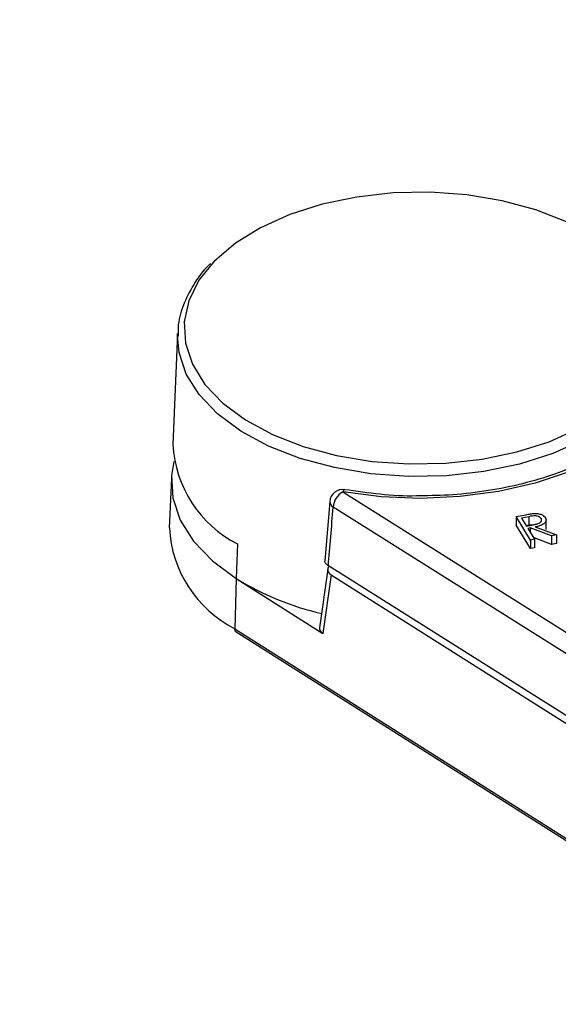
# Model space of a CAD drawing. Extents: x -8 to 111, y -15 to 102.
# Drawn here: x 87 to 88, y 92 to 94 of the extents above; entities that cross this region are included whole.
import ezdxf

# ---------------------------------------------------------------- set-up
doc = ezdxf.new("R2010")
doc.units = 0
doc.header["$LTSCALE"] = 4
doc.layers.add('R-SWTS-DET1', color=1, linetype='CONTINUOUS')

msp = doc.modelspace()

# ---------------------------------------------------------------- linework, layer by layer
at = {"layer": 'R-SWTS-DET1'}
for p, q in [((87.5361, 93.7231), (87.5248, 93.4571)), ((87.536, 93.7173), (87.5361, 93.7231)), ((87.5213, 93.3755), (87.5162, 93.2572)), ((87.9319, 93.3433), (88.5218, 92.9724)), ((87.901, 93.3205), (87.8893, 93.178)), ((88.499, 92.9359), (87.9091, 93.3068)), ((88.3478, 93.2839), (88.3672, 93.2878)), ((88.3821, 93.2276), (88.3478, 93.2839)), ((88.3478, 93.2839), (88.3478, 93.2635)), ((88.3781, 93.2838), (88.3609, 93.2803)), ((88.3781, 93.2838), (88.3781, 93.2634)), ((88.3821, 93.2072), (88.3478, 93.2635)), ((88.3609, 93.2803), (88.3726, 93.2612)), ((88.3781, 93.2634), (88.372, 93.2622)), ((88.3726, 93.2612), (88.3894, 93.2645)), ((88.3897, 93.2646), (88.3781, 93.2634)), ((88.3935, 93.2593), (88.4444, 93.2403)), ((88.4078, 93.2792), (88.4078, 93.2732)), ((88.4197, 93.2527), (88.4197, 93.2783)), ((88.3815, 93.2569), (88.3759, 93.2557)), ((88.3759, 93.2557), (88.3918, 93.2296)), ((88.4324, 93.2378), (88.3815, 93.2569)), ((88.3815, 93.2569), (88.3815, 93.2466)), ((88.4444, 93.2403), (88.4324, 93.2378)), ((88.4324, 93.2378), (88.4324, 93.2174)), ((88.4444, 93.2403), (88.4444, 93.2198)), ((87.6794, 93.2184), (87.6768, 93.1354)), ((88.3918, 93.2296), (88.3821, 93.2276)), ((88.3821, 93.2276), (88.3821, 93.2072)), ((88.4324, 93.2174), (88.3895, 93.2335)), ((88.3918, 93.2296), (88.3918, 93.2092)), ((88.4444, 93.2198), (88.4324, 93.2174)), ((88.3918, 93.2092), (88.3821, 93.2072)), ((88.4945, 92.7905), (87.8975, 93.1659)), ((87.8959, 93.1578), (87.8764, 93.0177)), ((87.9039, 93.1442), (87.8845, 93.0041)), ((87.9039, 93.1442), (88.4908, 92.7734)), ((87.6768, 93.1354), (87.673, 93.0151)), ((87.6768, 93.1354), (87.8845, 93.0041)), ((87.673, 93.0151), (88.4824, 92.5036)), ((87.674, 93.0097), (87.673, 93.0151)), ((87.674, 93.0097), (88.4833, 92.4982))]:
    msp.add_line(p, q, dxfattribs=at)
at = {"layer": 'R-SWTS-DET1', "flags": 128}
for points in [[(88.5661, 93.9328), (88.533, 93.9557), (88.4683, 93.9906), (88.3949, 94.0193), (88.3146, 94.041), (88.2295, 94.0552), (88.1415, 94.0615), (88.053, 94.0598), (87.9659, 94.0501), (87.8826, 94.0327), (87.805, 94.0079), (87.7351, 93.9765), (87.6746, 93.9391), (87.6255, 93.8974)], [(87.6255, 93.8974), (87.6249, 93.8968), (87.5873, 93.8504), (87.5628, 93.8013), (87.5518, 93.7505), (87.5548, 93.6994), (87.5716, 93.6491), (87.6017, 93.601), (87.6446, 93.5562), (87.699, 93.5159), (87.7638, 93.4809), (87.8372, 93.4523), (87.9174, 93.4306), (88.0026, 93.4164), (88.0905, 93.4101), (88.1791, 93.4118), (88.2661, 93.4215), (88.3494, 93.4389), (88.427, 93.4636), (88.4969, 93.4951)], [(88.7435, 93.7735), (88.7559, 93.7193), (88.7545, 93.6647), (88.7391, 93.6108), (88.7101, 93.5588), (88.6682, 93.5099), (88.6143, 93.465), (88.5495, 93.4252), (88.4753, 93.3913), (88.3933, 93.3641), (88.3052, 93.3442), (88.213, 93.332), (88.1187, 93.3277), (88.0243, 93.3315), (87.9319, 93.3433)], [(88.5073, 93.4676), (88.4354, 93.4353), (88.3558, 93.4099), (88.2702, 93.392), (88.1808, 93.3821), (88.0898, 93.3803), (87.9995, 93.3868), (87.912, 93.4014), (87.8296, 93.4236), (87.7542, 93.4531), (87.6878, 93.489), (87.6318, 93.5304), (87.5878, 93.5764), (87.5568, 93.6258), (87.5396, 93.6774), (87.536, 93.7173)], [(87.5272, 93.4163), (87.5217, 93.3826), (87.5248, 93.3287), (87.5425, 93.2758), (87.5743, 93.2251), (87.6194, 93.1779), (87.6768, 93.1354)], [(87.9373, 93.3485), (87.9369, 93.3486), (87.9353, 93.3479), (87.9337, 93.3462), (87.9319, 93.3433)]]:
    msp.add_lwpolyline(points, dxfattribs=at)
at = {"layer": 'R-SWTS-DET1'}
for centre, radius, start, end in [((87.8106, 93.4728), 0.2863, 183.1431, 242.7119), ((87.9319, 93.318), 0.031, 80.1806, 175.3556), ((87.9552, 93.3034), 0.0462, 120.23, 175.7754), ((87.9165, 93.3203), 0.0154, 179.3842, 241.5817), ((87.8055, 93.2727), 0.2897, 183.0637, 242.7913), ((88.0431, 93.7368), 0.7041, 238.6529, 256.702)]:
    msp.add_arc(centre, radius, start, end, dxfattribs=at)
for centre, major_axis, ratio, start_param, end_param in [((88.0932, 106.5417), (0.4647, 15.241), 0.028967, 3.642391, 3.661347), ((87.9269, 93.1562), (0.0312, -0.0002), 0.575189, 2.65893, 3.886762), ((87.9075, 93.0162), (0.0312, -0.0002), 0.575189, 3.065564, 3.886762)]:
    msp.add_ellipse(centre, major_axis=major_axis, ratio=ratio, start_param=start_param, end_param=end_param, dxfattribs=at)
for points, knots in [([(89.7191, 95.382), (89.6448, 95.3708), (89.447, 95.3408), (89.1312, 95.2801), (88.7724, 95.2012), (88.4208, 95.1115), (88.0758, 95.0116), (87.7374, 94.9013), (87.4053, 94.7806), (87.0795, 94.6494), (86.7598, 94.5078), (86.4465, 94.3559), (86.1407, 94.1942), (85.8432, 94.0231), (85.554, 93.8429), (85.2726, 93.6532), (84.9991, 93.4541), (84.7336, 93.2457), (84.4761, 93.028), (84.2266, 92.8011), (83.9855, 92.5647), (83.7782, 92.3484), (83.6553, 92.2076), (83.6065, 92.1517)], [0, 0, 0, 0, 0.0303727, 0.0807842, 0.1308338, 0.1805882, 0.2301139, 0.2794776, 0.3287463, 0.3779873, 0.4272607, 0.4766194, 0.5259434, 0.5748769, 0.6237371, 0.6725726, 0.7214263, 0.7703302, 0.819329, 0.8684673, 0.9177896, 0.9673398, 1, 1, 1, 1]), ([(89.8542, 95.3232), (89.6661, 95.291), (89.2898, 95.2265), (88.7395, 95.0968), (88.1973, 94.9418), (87.6658, 94.7581), (87.1464, 94.5462), (86.6357, 94.3035), (86.1361, 94.0286), (85.65, 93.721), (85.1828, 93.3836), (84.7374, 93.0159), (84.3126, 92.6209), (84.0526, 92.337), (83.9226, 92.1952)], [0, 0, 0, 0, 0.079456, 0.158955, 0.238408, 0.319544, 0.400728, 0.481863, 0.567136, 0.652467, 0.737741, 0.825139, 0.912598, 1, 1, 1, 1]), ([(87.615, 93.8903), (87.614, 93.8894), (87.5968, 93.8742), (87.5733, 93.8406), (87.5478, 93.7903), (87.5362, 93.7482), (87.5372, 93.7236), (87.5375, 93.7167)], [0, 0, 0, 0, 0.018734, 0.312418, 0.602938, 0.888087, 1, 1, 1, 1]), ([(88.7249, 93.6607), (88.7235, 93.6472), (88.7204, 93.618), (88.7007, 93.5735), (88.6692, 93.5283), (88.6262, 93.4861), (88.5732, 93.4477), (88.5109, 93.4136), (88.4406, 93.3848), (88.3636, 93.3617), (88.2814, 93.3452), (88.198, 93.3351), (88.142, 93.3341), (88.1151, 93.3336)], [0, 0, 0, 0, 0.082211, 0.178612, 0.272848, 0.365353, 0.457034, 0.54848, 0.63992, 0.731471, 0.82316, 0.914962, 1, 1, 1, 1]), ([(88.1151, 93.3336), (88.1129, 93.3336), (88.0817, 93.3325), (88.0214, 93.3365), (87.9652, 93.3445), (87.9372, 93.3485)], [0, 0, 0, 0, 0.03596, 0.519319, 1, 1, 1, 1]), ([(88.3672, 93.2878), (88.3714, 93.2887), (88.3787, 93.2902), (88.3864, 93.2911), (88.3897, 93.2915)], [0, 0, 0, 0, 0.560246, 1, 1, 1, 1]), ([(88.4078, 93.2792), (88.4064, 93.2807), (88.4043, 93.283), (88.3994, 93.2849), (88.391, 93.2865), (88.3838, 93.285), (88.3781, 93.2838)], [0, 0, 0, 0, 0.249417, 0.375224, 0.500968, 1, 1, 1, 1]), ([(88.3897, 93.2915), (88.3931, 93.2916), (88.3999, 93.2916), (88.4086, 93.2891), (88.4148, 93.2855), (88.4169, 93.2827), (88.4179, 93.2813)], [0, 0, 0, 0, 0.279863, 0.55955, 0.779623, 1, 1, 1, 1]), ([(88.3894, 93.2645), (88.3925, 93.2652), (88.3987, 93.2665), (88.4064, 93.2699), (88.4095, 93.2748), (88.4083, 93.2777), (88.4078, 93.2792)], [0, 0, 0, 0, 0.2816382, 0.5605184, 0.7800585, 1, 1, 1, 1]), ([(88.4179, 93.2813), (88.4187, 93.2795), (88.4204, 93.2759), (88.4186, 93.2703), (88.4109, 93.2634), (88.4006, 93.261), (88.3935, 93.2593)], [0, 0, 0, 0, 0.187219, 0.374129, 0.561043, 1, 1, 1, 1]), ([(87.8975, 93.1659), (87.8954, 93.1675), (87.8913, 93.1707), (87.889, 93.1755), (87.8896, 93.1782), (87.8898, 93.1788)], [0, 0, 0, 0, 0.427344, 0.85471, 1, 1, 1, 1]), ([(87.504, 89.5942), (87.6704, 89.6589), (88.0033, 89.7882), (88.4922, 89.9883), (88.9753, 90.1933), (89.4506, 90.4032), (89.9169, 90.6172), (90.3867, 90.8413), (90.8568, 91.075), (91.3238, 91.3177), (91.7743, 91.5628), (92.206, 91.8097), (92.617, 92.0577), (92.9643, 92.2797), (93.2551, 92.4759), (93.4967, 92.6472), (93.7258, 92.8177), (93.8665, 92.9304), (93.9369, 92.9867)], [0, 0, 0, 0, 0.061489, 0.123012, 0.1845, 0.247258, 0.310053, 0.37281, 0.442549, 0.512341, 0.58208, 0.653789, 0.725554, 0.797264, 0.847797, 0.89833, 0.949165, 1, 1, 1, 1]), ([(83.9226, 92.1952), (83.9928, 92.0998), (84.1333, 91.9091), (84.3712, 91.6325), (84.629, 91.364), (84.9268, 91.0881), (85.2677, 90.809), (85.6558, 90.5308), (86.074, 90.2681), (86.5227, 90.0231), (86.999, 89.7951), (87.3357, 89.6612), (87.504, 89.5942)], [0, 0, 0, 0, 0.087859, 0.175718, 0.264354, 0.35299, 0.459144, 0.565385, 0.671538, 0.780993, 0.890543, 1, 1, 1, 1])]:
    msp.add_open_spline(points, degree=3, knots=knots, dxfattribs=at)

doc.saveas('drawing.dxf')
